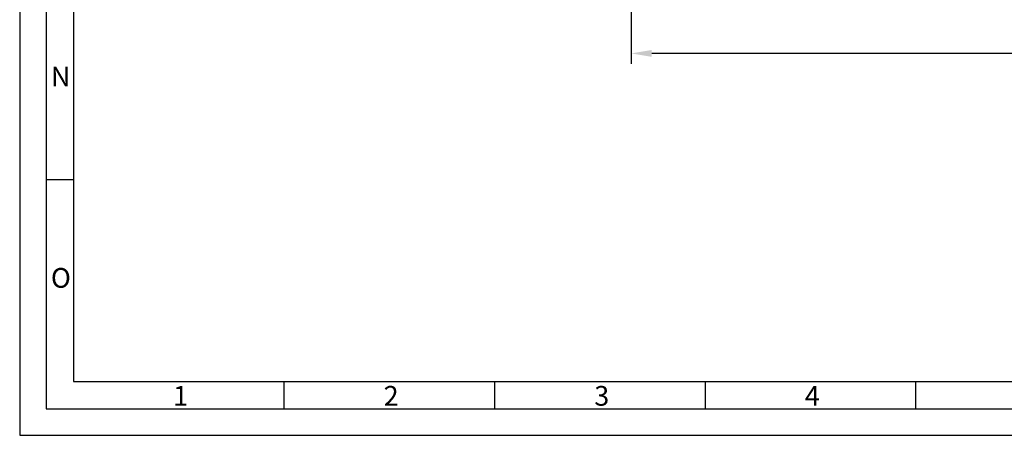
# Model space of a CAD drawing. Extents: x 515 to 1431, y 7585 to 9945.
# Drawn here: x 515 to 814, y 8994 to 9120 of the extents above; entities that cross this region are included whole.
import ezdxf

# ---------------------------------------------------------------- set-up
doc = ezdxf.new("R2010")
doc.units = 0
doc.header["$MEASUREMENT"] = 0
doc.layers.get('0').update_dxf_attribs({"linetype": 'CONTINUOUS'})
doc.layers.get('DEFPOINTS').update_dxf_attribs({"linetype": 'CONTINUOUS'})
doc.styles.add('Arial', font='arial.ttf')
doc.styles.add('ISO9', font='simplex')
doc.dimstyles.new('M 1zu1 schmidt', dxfattribs={"dimscale": 2.5, "dimtxt": 2.5, "dimasz": 2.5, "dimexe": 1.25, "dimexo": 0.625, "dimgap": 0.975, "dimtad": 1, "dimdec": 1, "dimdsep": 46, "dimtxsty": 'ISO9', "dimcen": 2.5, "dimclrd": 1, "dimclre": 1, "dimclrt": 1, "dimadec": 0, "dimazin": 0, "dimtfac": 1, "dimtdec": 1, "dimtmove": 0, "dimatfit": 3, "dimfxl": 1, "dimtolj": 1, "dimtzin": 0, "dimlwd": -1, "dimarcsym": 0})

# ---------------------------------------------------------------- blocks, each defined once
blk = doc.blocks.new('*D27')
at = {"color": 1, "lineweight": -2, "transparency": 16777216}
for p, q in [((700.94, 9155.99), (700.94, 9107.03)), ((1154.44, 9155.58), (1154.44, 9107.03))]:
    blk.add_line(p, q, dxfattribs=at)
at = {"color": 1, "transparency": 16777216}
blk.add_line((1148.19, 9110.16), (707.19, 9110.16), dxfattribs=at)
for points in [[(707.19, 9111.2), (707.19, 9109.12), (700.94, 9110.16)], [(1148.19, 9111.2), (1148.19, 9109.12), (1154.44, 9110.16)]]:
    blk.add_solid(points, dxfattribs=at)
at = {"layer": 'DEFPOINTS', "color": 0, "transparency": 16777216}
for p in [(700.94, 9157.55), (1154.44, 9157.14), (700.94, 9110.16)]:
    blk.add_point(p, dxfattribs=at)
at = {"color": 1, "transparency": 16777216, "insert": (927.69, 9117.36), "char_height": 6.25, "attachment_point": 5, "style": 'ISO9'}
blk.add_mtext('\\A1;Elementbreite / width', dxfattribs=at)

msp = doc.modelspace()

# ---------------------------------------------------------------- linework, layer by layer
for p, q in [((531.48, 9071.68), (523.08, 9071.68)), ((595.48, 9002.06), (595.48, 9010.46)), ((659.48, 9002.06), (659.48, 9010.46)), ((723.48, 9002.06), (723.48, 9010.46)), ((787.48, 9002.06), (787.48, 9010.46))]:
    msp.add_line(p, q)
for points in [[(515.08, 8994.06), (1187.88, 8994.06), (1187.88, 9945.26), (515.08, 9945.26)], [(523.08, 9002.06), (1179.88, 9002.06), (1179.88, 9937.26), (523.08, 9937.26)], [(531.48, 9010.46), (1171.48, 9010.46), (1171.48, 9928.86), (531.48, 9928.86)]]:
    msp.add_lwpolyline(points, close=True)

# ---------------------------------------------------------------- texts
at = {"char_height": 6, "attachment_point": 1, "style": 'Arial'}
for s, insert in [('N', (524.56, 9106.14)), ('O', (524.56, 9044.92)), ('1', (561.71, 9009.06)), ('2', (625.71, 9009.06)), ('3', (689.71, 9009.06)), ('4', (753.71, 9009.06))]:
    msp.add_mtext(s, dxfattribs=dict(at, insert=insert))

# ---------------------------------------------------------------- dimensions: what is measured, and where the dimension line sits
dim = msp.add_linear_dim(base=(700.94, 9110.16), p1=(1154.44, 9157.14), p2=(700.94, 9157.55), angle=180, text='Elementbreite / width', dimstyle='M 1zu1 schmidt')
dim.commit()
dim.dimension.update_dxf_attribs({"geometry": '*D27', "text_midpoint": (927.69, 9117.36)})

doc.saveas('drawing.dxf')
